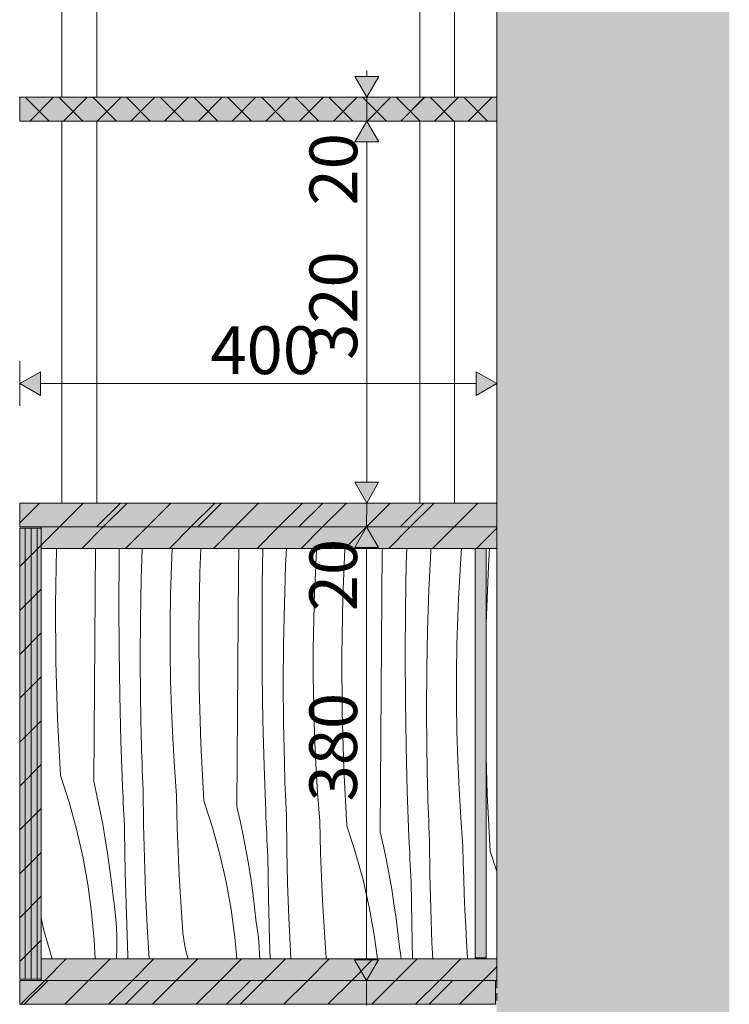
# Model space of a CAD drawing. Units: millimetres. Extents: x -23502 to -4831, y 4093 to 7360.
# Drawn here: x -18174 to -17579, y 5630 to 6455 of the extents above; entities that cross this region are included whole.
import ezdxf

# ---------------------------------------------------------------- set-up
doc = ezdxf.new("R2010")
doc.units = ezdxf.units.MM
doc.header["$MEASUREMENT"] = 0
for name, pattern in [('KAUSS punktiirjoon L', [4.233333, 2.116667, -2.116667]), ('Long Dashed', [10.583333, 6.35, -4.233333]), ('Wipeout_Contour', [1000, 0, -1000])]:
    doc.linetypes.add(name, pattern=pattern)
for name, color, linetype in [('2_ÕP TUBA_2_AR - SEINAD - siseseinad', 7, 'Continuous'), ('2_ÕP TUBA_2_SA - SISUSTUS - 3D erimööbel', 7, 'Continuous'), ('2_ÕP TUBA_2_SA - SISUSTUS - erimööbel', 7, 'Continuous')]:
    doc.layers.add(name, color=color, linetype=linetype)
for name, color, linetype, lineweight, true_color in [('2_ÕP TUBA_2_AR - SEINAD - siseseinad_Pen_No__87', 7, 'Continuous', 9, 0x8a8a8a), ('2_ÕP TUBA_2_SA - MÕÕDUD - erimööbel_Pen_No__245', 7, 'Continuous', 13, 0x474874), ('2_ÕP TUBA_2_SA - SISUSTUS - 3D erimööbel_Pen_No__87', 7, 'Continuous', 9, 0x8a8a8a), ('2_ÕP TUBA_2_SA - SISUSTUS - erimööbel_Pen_No__195', 7, 'Continuous', 0, 0xaf8545), ('2_ÕP TUBA_2_SA - SISUSTUS - erimööbel_Pen_No__87', 7, 'Continuous', 9, 0x8a8a8a)]:
    doc.layers.add(name, color=color, linetype=linetype, lineweight=lineweight, true_color=true_color)
for name, color, linetype, lineweight in [('2_ÕP TUBA_2_SA - SISUSTUS - 3D erimööbel_Pen_No__2', 8, 'Continuous', 13), ('2_ÕP TUBA_2_SA - SISUSTUS - erimööbel_Pen_No__18', 9, 'Continuous', 13), ('2_ÕP TUBA_2_SA - SISUSTUS - erimööbel_Pen_No__2', 8, 'Continuous', 13), ('2_ÕP TUBA_2_SA - SISUSTUS - erimööbel_Pen_No__22', 8, 'Continuous', 35)]:
    doc.layers.add(name, color=color, linetype=linetype, lineweight=lineweight)
doc.styles.add('GENERATED_STYLE_1', font='txt')
pattern_1 = [(45, (-58844.61, -1e-08), (-42.42641, 42.42641), [])]
pattern_2 = [(45, (-58844.61, -1e-08), (-18.384776, 18.384776), [])]

# ---------------------------------------------------------------- blocks, each defined once
blk = doc.blocks.new('*X456', base_point=(-23371.02, -696.66))
at = {"layer": '2_ÕP TUBA_2_SA - SISUSTUS - erimööbel_Pen_No__18', "color": 9, "linetype": 'Continuous', "lineweight": 13}
for p, q in [((-18144.18, 5965.11), (-18143.37, 6012)), ((-18111.01, 5974.22), (-18110.71, 6012)), ((-18090.84, 6003.33), (-18090.7, 6012)), ((-18072.38, 5986.11), (-18071.5, 6012)), ((-18047, 5997.63), (-18046.4, 6012)), ((-18023.28, 5991.75), (-18022.45, 6012)), ((-17990.63, 5992.4), (-17990.47, 6012)), ((-17970.77, 5982.16), (-17970.28, 6012)), ((-17951.2, 5997.96), (-17950.53, 6012)), ((-17925.58, 6005.44), (-17925.19, 6012)), ((-17903.22, 5970.58), (-17901.52, 6012)), ((-17870.56, 5971.23), (-17870.23, 6010.57)), ((-17870.23, 6010.57), (-17870.22, 6012)), ((-17850.07, 5999.14), (-17849.72, 6012)), ((-17831.13, 5976.79), (-17829.56, 6009.8)), ((-17829.56, 6009.8), (-17829.43, 6012)), ((-17804.64, 5998.75), (-17803.72, 6012)), ((-18091.07, 5965.18), (-18090.84, 6003.33)), ((-17952.31, 5964.93), (-17951.2, 5997.96)), ((-17926.32, 5990.95), (-17925.58, 6005.44)), ((-17850.7, 5960.99), (-17850.07, 5999.14)), ((-17805.51, 5984.27), (-17804.64, 5998.75)), ((-18047.73, 5973.49), (-18047, 5997.63)), ((-18024.12, 5943.94), (-18023.28, 5991.75)), ((-17990.94, 5953.05), (-17990.63, 5992.4)), ((-17926.94, 5976.46), (-17926.32, 5990.95)), ((-18073.04, 5953.07), (-18072.38, 5986.11)), ((-17971, 5944), (-17970.77, 5982.16)), ((-17806.26, 5969.78), (-17805.51, 5984.27)), ((-18111.3, 5934.88), (-18111.01, 5974.22)), ((-18048.1, 5949.34), (-18047.73, 5973.49)), ((-17927.67, 5952.32), (-17926.94, 5976.46)), ((-17832.24, 5943.76), (-17831.13, 5976.79)), ((-18143.89, 5917.3), (-18144.18, 5965.11)), ((-18090.9, 5927.02), (-18091.07, 5965.18)), ((-17952.98, 5931.89), (-17952.31, 5964.93)), ((-17904.05, 5922.77), (-17903.22, 5970.58)), ((-17870.87, 5931.88), (-17870.56, 5971.23)), ((-17806.87, 5955.28), (-17806.26, 5969.78)), ((-17850.94, 5922.83), (-17850.7, 5960.99)), ((-18073.26, 5920.02), (-18073.04, 5953.07)), ((-18048.1, 5925.2), (-18048.1, 5949.34)), ((-17991.24, 5913.71), (-17990.94, 5953.05)), ((-17928.03, 5928.17), (-17927.67, 5952.32)), ((-17807.6, 5931.15), (-17806.87, 5955.28)), ((-18023.82, 5896.13), (-18024.12, 5943.94)), ((-17970.83, 5905.85), (-17971, 5944)), ((-17832.91, 5910.72), (-17832.24, 5943.76)), ((-18111.59, 5895.54), (-18111.3, 5934.88)), ((-17953.19, 5898.85), (-17952.98, 5931.89)), ((-17871.17, 5892.54), (-17870.87, 5931.88)), ((-18090.33, 5888.87), (-18090.9, 5927.02)), ((-18047.74, 5901.05), (-18048.1, 5925.2)), ((-17928.04, 5904.02), (-17928.03, 5928.17)), ((-17807.96, 5907), (-17807.6, 5931.15)), ((-18142.47, 5869.5), (-18143.89, 5917.3)), ((-18073.03, 5886.98), (-18073.26, 5920.02)), ((-17903.75, 5874.95), (-17904.05, 5922.77)), ((-17850.77, 5884.68), (-17850.94, 5922.83)), ((-17991.52, 5874.37), (-17991.24, 5913.71)), ((-17833.12, 5877.68), (-17832.91, 5910.72)), ((-17807.97, 5882.85), (-17807.96, 5907)), ((-18047.02, 5876.91), (-18047.74, 5901.05)), ((-17970.26, 5867.7), (-17970.83, 5905.85)), ((-17952.96, 5865.8), (-17953.19, 5898.85)), ((-17927.68, 5879.88), (-17928.04, 5904.02)), ((-18111.86, 5856.19), (-18111.59, 5895.54)), ((-18022.4, 5848.33), (-18023.82, 5896.13)), ((-17871.45, 5853.19), (-17871.17, 5892.54)), ((-18089.35, 5850.72), (-18090.33, 5888.87)), ((-18072.34, 5853.94), (-18073.03, 5886.98)), ((-17850.19, 5846.52), (-17850.77, 5884.68)), ((-17807.61, 5858.71), (-17807.97, 5882.85)), ((-18045.94, 5852.79), (-18047.02, 5876.91)), ((-17991.79, 5835.02), (-17991.52, 5874.37)), ((-17926.95, 5855.74), (-17927.68, 5879.88)), ((-17902.33, 5827.16), (-17903.75, 5874.95)), ((-17832.89, 5844.63), (-17833.12, 5877.68)), ((-18139.92, 5821.75), (-18142.47, 5869.5)), ((-17969.28, 5829.55), (-17970.26, 5867.7)), ((-17952.27, 5832.76), (-17952.96, 5865.8)), ((-17806.89, 5834.57), (-17807.61, 5858.71)), ((-18112.11, 5816.85), (-18111.86, 5856.19)), ((-18087.97, 5812.59), (-18089.35, 5850.72)), ((-18072.18, 5848.39), (-18072.34, 5853.94)), ((-18044.49, 5828.68), (-18045.94, 5852.79)), ((-17925.87, 5831.62), (-17926.95, 5855.74)), ((-17871.72, 5813.85), (-17871.45, 5853.19)), ((-18072.01, 5842.84), (-18072.18, 5848.39)), ((-18071.83, 5837.29), (-18072.01, 5842.84)), ((-18019.85, 5800.58), (-18022.4, 5848.33)), ((-17849.21, 5808.38), (-17850.19, 5846.52)), ((-17832.21, 5811.59), (-17832.89, 5844.63)), ((-18071.63, 5831.74), (-18071.83, 5837.29)), ((-17992.05, 5795.68), (-17991.79, 5835.02)), ((-17952.11, 5827.21), (-17952.27, 5832.76)), ((-17805.8, 5810.45), (-17806.89, 5834.57)), ((-18071.42, 5826.19), (-18071.63, 5831.74)), ((-18071.2, 5820.64), (-18071.42, 5826.19)), ((-18042.68, 5804.6), (-18044.49, 5828.68)), ((-17967.9, 5791.42), (-17969.28, 5829.55)), ((-17951.94, 5821.67), (-17952.11, 5827.21)), ((-17924.42, 5807.51), (-17925.87, 5831.62)), ((-17899.78, 5779.41), (-17902.33, 5827.16)), ((-18139.92, 5821.75), (-18132.69, 5799.37)), ((-18112.11, 5816.85), (-18109.4, 5804.88)), ((-18070.96, 5815.09), (-18071.2, 5820.64)), ((-17951.76, 5816.12), (-17951.94, 5821.67)), ((-18087.77, 5807.92), (-18087.97, 5812.59)), ((-18070.71, 5809.55), (-18070.96, 5815.09)), ((-18070.37, 5780.97), (-18070.71, 5809.55)), ((-17951.56, 5810.57), (-17951.76, 5816.12)), ((-17951.35, 5805.02), (-17951.56, 5810.57)), ((-17871.98, 5774.5), (-17871.72, 5813.85)), ((-17847.83, 5770.25), (-17849.21, 5808.38)), ((-17832.05, 5806.04), (-17832.21, 5811.59)), ((-17804.35, 5786.34), (-17805.8, 5810.45)), ((-18109.4, 5804.88), (-18106.89, 5792.87)), ((-18087.57, 5803.24), (-18087.77, 5807.92)), ((-18087.36, 5798.57), (-18087.57, 5803.24)), ((-18042.41, 5791.29), (-18042.68, 5804.6)), ((-18019.85, 5800.58), (-18012.63, 5778.2)), ((-17951.13, 5799.47), (-17951.35, 5805.02)), ((-17922.61, 5783.43), (-17924.42, 5807.51)), ((-17831.87, 5800.49), (-17832.05, 5806.04)), ((-17831.69, 5794.94), (-17831.87, 5800.49)), ((-18132.69, 5799.37), (-18126.47, 5776.69)), ((-18106.89, 5792.87), (-18104.57, 5780.82)), ((-18087.15, 5793.89), (-18087.36, 5798.57)), ((-18086.92, 5789.22), (-18087.15, 5793.89)), ((-17992.05, 5795.68), (-17989.33, 5783.71)), ((-17950.89, 5793.92), (-17951.13, 5799.47)), ((-17950.64, 5788.38), (-17950.89, 5793.92)), ((-17831.49, 5789.4), (-17831.69, 5794.94)), ((-18086.7, 5784.55), (-18086.92, 5789.22)), ((-18086.46, 5779.87), (-18086.7, 5784.55)), ((-18042.05, 5777.97), (-18042.41, 5791.29)), ((-17989.33, 5783.71), (-17986.82, 5771.7)), ((-17967.71, 5786.74), (-17967.9, 5791.42)), ((-17967.5, 5782.07), (-17967.71, 5786.74)), ((-17950.3, 5759.8), (-17950.64, 5788.38)), ((-17922.34, 5770.12), (-17922.61, 5783.43)), ((-17831.28, 5783.85), (-17831.49, 5789.4)), ((-17831.06, 5778.3), (-17831.28, 5783.85)), ((-17802.54, 5762.26), (-17804.35, 5786.34)), ((-18126.47, 5776.69), (-18121.25, 5753.75)), ((-18104.57, 5780.82), (-18102.45, 5768.74)), ((-18086.22, 5775.2), (-18086.46, 5779.87)), ((-18085.64, 5740.29), (-18086.22, 5775.2)), ((-18069.69, 5752.4), (-18070.37, 5780.97)), ((-18041.59, 5764.66), (-18042.05, 5777.97)), ((-18012.63, 5778.2), (-18006.4, 5755.52)), ((-17967.29, 5777.4), (-17967.5, 5782.07)), ((-17967.08, 5772.72), (-17967.29, 5777.4)), ((-17899.78, 5779.41), (-17892.56, 5757.02)), ((-17830.83, 5772.75), (-17831.06, 5778.3)), ((-18102.45, 5768.74), (-18100.52, 5756.62)), ((-17986.82, 5771.7), (-17984.5, 5759.65)), ((-17966.86, 5768.05), (-17967.08, 5772.72)), ((-17966.63, 5763.38), (-17966.86, 5768.05)), ((-17921.98, 5756.8), (-17922.34, 5770.12)), ((-17871.98, 5774.5), (-17869.27, 5762.54)), ((-17847.64, 5765.57), (-17847.83, 5770.25)), ((-17830.58, 5767.2), (-17830.83, 5772.75)), ((-17830.24, 5738.63), (-17830.58, 5767.2)), ((-18041.05, 5751.35), (-18041.59, 5764.66)), ((-17984.5, 5759.65), (-17982.38, 5747.57)), ((-17966.4, 5758.7), (-17966.63, 5763.38)), ((-17966.16, 5754.03), (-17966.4, 5758.7)), ((-17949.62, 5731.23), (-17950.3, 5759.8)), ((-17869.27, 5762.54), (-17866.75, 5750.53)), ((-17847.43, 5760.9), (-17847.64, 5765.57)), ((-17847.23, 5756.23), (-17847.43, 5760.9)), ((-17802.27, 5748.94), (-17802.54, 5762.26)), ((-18121.25, 5753.75), (-18117.06, 5730.61)), ((-18100.52, 5756.62), (-18098.8, 5744.47)), ((-18068.67, 5723.84), (-18069.69, 5752.4)), ((-18040.4, 5738.05), (-18041.05, 5751.35)), ((-18006.4, 5755.52), (-18001.18, 5732.58)), ((-17965.57, 5719.12), (-17966.16, 5754.03)), ((-17921.53, 5743.49), (-17921.98, 5756.8)), ((-17892.56, 5757.02), (-17886.33, 5734.34)), ((-17866.75, 5750.53), (-17864.43, 5738.48)), ((-17847.01, 5751.55), (-17847.23, 5756.23)), ((-17846.79, 5746.88), (-17847.01, 5751.55)), ((-18098.8, 5744.47), (-18097.27, 5732.3)), ((-17982.38, 5747.57), (-17980.46, 5735.45)), ((-17920.98, 5730.18), (-17921.53, 5743.49)), ((-17846.56, 5742.2), (-17846.79, 5746.88)), ((-17846.33, 5737.53), (-17846.56, 5742.2)), ((-17801.91, 5735.63), (-17802.27, 5748.94)), ((-18084.77, 5705.39), (-18085.64, 5740.29)), ((-18039.66, 5724.75), (-18040.4, 5738.05)), ((-17980.46, 5735.45), (-17978.73, 5723.3)), ((-17886.33, 5734.34), (-17881.12, 5711.41)), ((-17864.43, 5738.48), (-17862.31, 5726.39)), ((-17846.09, 5732.86), (-17846.33, 5737.53)), ((-17829.55, 5710.06), (-17830.24, 5738.63)), ((-17801.46, 5722.32), (-17801.91, 5735.63)), ((-18117.06, 5730.61), (-18113.89, 5707.3)), ((-18097.27, 5732.3), (-18095.94, 5720.1)), ((-18001.18, 5732.58), (-17996.99, 5709.44)), ((-17948.6, 5702.66), (-17949.62, 5731.23)), ((-17920.33, 5716.88), (-17920.98, 5730.18)), ((-17862.31, 5726.39), (-17860.39, 5714.28)), ((-17845.51, 5697.95), (-17846.09, 5732.86)), ((-18095.12, 5714.78), (-18095.94, 5720.1)), ((-18067.32, 5695.29), (-18068.67, 5723.84)), ((-18038.83, 5711.45), (-18039.66, 5724.75)), ((-17978.73, 5723.3), (-17977.2, 5711.12)), ((-17964.7, 5684.22), (-17965.57, 5719.12)), ((-17800.91, 5709.01), (-17801.46, 5722.32)), ((-18094.42, 5709.45), (-18095.12, 5714.78)), ((-18093.84, 5704.1), (-18094.42, 5709.45)), ((-18037.91, 5698.17), (-18038.83, 5711.45)), ((-17996.99, 5709.44), (-17993.82, 5686.13)), ((-17977.2, 5711.12), (-17975.87, 5698.93)), ((-17919.6, 5703.58), (-17920.33, 5716.88)), ((-17881.12, 5711.41), (-17876.92, 5688.27)), ((-17860.39, 5714.28), (-17858.66, 5702.13)), ((-17828.54, 5681.49), (-17829.55, 5710.06)), ((-17800.27, 5695.7), (-17800.91, 5709.01)), ((-18155.71, 5699.75), (-18156.21, 5702.39)), ((-18113.89, 5707.3), (-18111.76, 5683.88)), ((-18093.39, 5698.73), (-18093.84, 5704.1)), ((-18083.61, 5670.5), (-18084.77, 5705.39)), ((-17947.25, 5674.12), (-17948.6, 5702.66)), ((-17918.77, 5690.28), (-17919.6, 5703.58)), ((-17858.66, 5702.13), (-17857.13, 5689.95)), ((-18154.85, 5695.89), (-18155.71, 5699.75)), ((-18153.85, 5692.07), (-18154.85, 5695.89)), ((-18093.07, 5693.36), (-18093.39, 5698.73)), ((-18092.88, 5687.99), (-18093.07, 5693.36)), ((-18065.69, 5668), (-18067.32, 5695.29)), ((-18037.73, 5694.22), (-18037.91, 5698.17)), ((-18037.42, 5690.28), (-18037.73, 5694.22)), ((-17975.05, 5693.61), (-17975.87, 5698.93)), ((-17974.35, 5688.27), (-17975.05, 5693.61)), ((-17844.76, 5668), (-17845.51, 5697.95)), ((-17799.53, 5682.4), (-17800.27, 5695.7)), ((-18152.72, 5688.29), (-18153.85, 5692.07)), ((-18146.98, 5668), (-18152.72, 5688.29)), ((-18092.8, 5682.61), (-18092.88, 5687.99)), ((-18036.96, 5686.36), (-18037.42, 5690.28)), ((-18036.37, 5682.46), (-18036.96, 5686.36)), ((-17993.82, 5686.13), (-17992.17, 5668)), ((-17973.78, 5682.92), (-17974.35, 5688.27)), ((-17917.84, 5676.99), (-17918.77, 5690.28)), ((-17876.92, 5688.27), (-17874.17, 5668)), ((-17857.13, 5689.95), (-17855.81, 5677.75)), ((-18111.76, 5683.88), (-18111.02, 5668)), ((-18093.06, 5668), (-18092.86, 5677.23)), ((-18092.86, 5677.23), (-18092.8, 5682.61)), ((-18035.64, 5678.58), (-18036.37, 5682.46)), ((-18034.78, 5674.72), (-18035.64, 5678.58)), ((-17973.33, 5677.56), (-17973.78, 5682.92)), ((-17973, 5672.19), (-17973.33, 5677.56)), ((-17964.16, 5668), (-17964.7, 5684.22)), ((-17917.66, 5673.05), (-17917.84, 5676.99)), ((-17854.98, 5672.44), (-17855.81, 5677.75)), ((-17827.9, 5668), (-17828.54, 5681.49)), ((-17798.7, 5669.11), (-17799.53, 5682.4)), ((-18083.51, 5668), (-18083.61, 5670.5)), ((-18033.78, 5670.9), (-18034.78, 5674.72)), ((-18032.91, 5668), (-18033.78, 5670.9)), ((-17972.85, 5668), (-17973, 5672.19)), ((-17946.88, 5668), (-17947.25, 5674.12)), ((-17917.35, 5669.11), (-17917.66, 5673.05)), ((-17917.22, 5668), (-17917.35, 5669.11)), ((-17854.4, 5668), (-17854.98, 5672.44)), ((-17798.62, 5668), (-17798.7, 5669.11))]:
    blk.add_line(p, q, dxfattribs=at)
blk = doc.blocks.new('*X457', base_point=(-23371.02, -696.66))
at = {"layer": '2_ÕP TUBA_2_SA - SISUSTUS - erimööbel_Pen_No__18', "color": 9, "linetype": 'Continuous', "lineweight": 13}
for p, q in [((-17781.19, 5997.19), (-17780.23, 6012)), ((-17783.15, 5949.41), (-17781.19, 5997.19)), ((-17783.21, 5946.03), (-17783.15, 5949.41)), ((-17782.26, 5805.99), (-17783.21, 5837.71)), ((-17779.71, 5758.24), (-17782.26, 5805.99)), ((-17779.71, 5758.24), (-17774.25, 5741.29))]:
    blk.add_line(p, q, dxfattribs=at)

msp = doc.modelspace()

# ---------------------------------------------------------------- hatches: boundary and pattern name
at = {"layer": '2_ÕP TUBA_2_AR - SEINAD - siseseinad', "linetype": 'Continuous', "lineweight": 0, "true_color": 0x000000}
msp.add_hatch(color=18, dxfattribs=at).paths.add_polyline_path([(-17769.25, 4150), (-17579.25, 4150), (-17579.23, 7348), (-17769.25, 7348)])
at = {"layer": '2_ÕP TUBA_2_SA - MÕÕDUD - erimööbel_Pen_No__245', "linetype": 'Continuous', "lineweight": 13, "true_color": 0x474874}
for points in [[(-17883.15, 6390.04), (-17873.15, 6407.36), (-17893.15, 6407.37)], [(-17883.16, 6370.04), (-17893.17, 6352.73), (-17873.17, 6352.72)], [(-18174.21, 6150.08), (-18156.89, 6140.08), (-18156.89, 6160.08)], [(-17774.21, 6150.08), (-17791.53, 6160.08), (-17791.53, 6140.08)], [(-17883.28, 6050.04), (-17873.28, 6067.36), (-17893.28, 6067.37)]]:
    msp.add_hatch(color=167, dxfattribs=at).paths.add_polyline_path(points)
at = {"layer": '2_ÕP TUBA_2_SA - SISUSTUS - erimööbel_Pen_No__2', "linetype": 'Continuous', "lineweight": 0, "true_color": 0xffffff}
for points in [[(-17774.25, 5650), (-18174.21, 5650), (-18174.21, 5630), (-17774.25, 5630)], [(-18174.21, 5630), (-17775.25, 5630), (-17775.25, 5650), (-18174.21, 5650)]]:
    msp.add_hatch(color=7, dxfattribs=at).paths.add_polyline_path(points)
at = {"layer": '2_ÕP TUBA_2_SA - SISUSTUS - erimööbel_Pen_No__2', "linetype": 'Continuous', "lineweight": 13}
h = msp.add_hatch(dxfattribs=at)
h.set_pattern_fill('__EHITUSPLOKK___kergplok_5A', color=8, style=0, pattern_type=2)
h.set_pattern_definition(pattern_1)
h.paths.add_polyline_path([(-17774.25, 5650), (-18174.21, 5650), (-18174.21, 5630), (-17774.25, 5630)])
h = msp.add_hatch(dxfattribs=at)
h.set_pattern_fill('__EHITUSPLOKK___poorbeto_5C', color=8, style=0, pattern_type=2)
h.set_pattern_definition(pattern_2)
h.paths.add_polyline_path([(-18174.21, 5630), (-17775.25, 5630), (-17775.25, 5650), (-18174.21, 5650)])

# ---------------------------------------------------------------- linework, layer by layer
at = {"layer": '2_ÕP TUBA_2_AR - SEINAD - siseseinad_Pen_No__87', "color": 252, "linetype": 'Continuous', "lineweight": 9, "true_color": 0x8a8a8a}
for p, q in [((-17774.25, 7348), (-17774.25, 6390)), ((-17774.25, 6370), (-17774.25, 6050))]:
    msp.add_line(p, q, dxfattribs=at)
at = {"layer": '2_ÕP TUBA_2_SA - MÕÕDUD - erimööbel_Pen_No__245', "color": 167, "linetype": 'Continuous', "lineweight": 13, "true_color": 0x474874}
for p, q in [((-17883.15, 6407.36), (-17883.14, 6412.37)), ((-17893.15, 6407.37), (-17873.15, 6407.36)), ((-17883.15, 6390.04), (-17893.15, 6407.37)), ((-17883.15, 6390.04), (-17873.15, 6407.36)), ((-17864.4, 6390.03), (-17901.9, 6390.05)), ((-17883.16, 6370.04), (-17883.15, 6390.04)), ((-17864.41, 6370.03), (-17901.91, 6370.05)), ((-17883.16, 6370.04), (-17893.17, 6352.73)), ((-17883.16, 6370.04), (-17873.17, 6352.72)), ((-17873.17, 6352.72), (-17893.17, 6352.73)), ((-17883.28, 6067.36), (-17883.17, 6352.72)), ((-18174.21, 6131.33), (-18174.21, 6168.83)), ((-17774.21, 6131.33), (-17774.21, 6168.83)), ((-18174.21, 6150.08), (-18156.89, 6160.08)), ((-18156.89, 6160.08), (-18156.89, 6140.08)), ((-17791.53, 6140.08), (-17791.53, 6160.08)), ((-17774.21, 6150.08), (-17791.53, 6160.08)), ((-18174.21, 6150.08), (-18156.89, 6140.08)), ((-17774.21, 6150.08), (-17791.53, 6140.08)), ((-17893.28, 6067.37), (-17873.28, 6067.36)), ((-17883.28, 6050.04), (-17893.28, 6067.37)), ((-17883.28, 6050.04), (-17873.28, 6067.36)), ((-17864.53, 6050.03), (-17902.03, 6050.05)), ((-17883.29, 6030.04), (-17883.28, 6050.04)), ((-17864.54, 6030.03), (-17902.04, 6030.05)), ((-17864.69, 5650.03), (-17902.19, 5650.05)), ((-17883.44, 5629.04), (-17883.44, 5650.04))]:
    msp.add_line(p, q, dxfattribs=at)
at = {"layer": '2_ÕP TUBA_2_SA - SISUSTUS - 3D erimööbel_Pen_No__87', "color": 252, "linetype": 'Continuous', "lineweight": 9, "true_color": 0x8a8a8a}
for p, q in [((-18174.21, 6390), (-18174.21, 6370)), ((-17774.25, 6390), (-17774.25, 6370))]:
    msp.add_line(p, q, dxfattribs=at)
at = {"layer": '2_ÕP TUBA_2_SA - SISUSTUS - erimööbel_Pen_No__87', "color": 252, "linetype": 'Long Dashed', "lineweight": 9, "true_color": 0x8a8a8a}
for p, q in [((-18174.21, 6050), (-18174.21, 6030)), ((-17774.25, 6050), (-17774.25, 6030)), ((-18156.21, 6030), (-18174.21, 6030)), ((-17774.25, 6030), (-18156.21, 6030)), ((-18174.21, 5650), (-18174.21, 5630)), ((-18156.21, 5650), (-18174.21, 5650)), ((-17774.25, 5650), (-18156.21, 5650)), ((-17774.25, 5650), (-17774.25, 5630))]:
    msp.add_line(p, q, dxfattribs=at)
at = {"layer": '2_ÕP TUBA_2_SA - SISUSTUS - erimööbel_Pen_No__87', "color": 252, "linetype": 'Continuous', "lineweight": 9, "true_color": 0x8a8a8a}
for p, q in [((-18174.21, 6029), (-18174.21, 5651)), ((-18156.21, 6029), (-18174.21, 6029)), ((-18156.21, 6030), (-18156.21, 6029)), ((-17774.21, 6030), (-17774.25, 6030)), ((-18156.21, 5651), (-18174.21, 5651)), ((-18156.21, 5651), (-18156.21, 5650)), ((-17774.21, 5650), (-17774.25, 5650)), ((-17774.21, 5630), (-17774.25, 5630))]:
    msp.add_line(p, q, dxfattribs=at)
at = {"layer": '2_ÕP TUBA_2_SA - SISUSTUS - erimööbel_Pen_No__87', "color": 252, "linetype": 'Continuous', "lineweight": 9, "true_color": 0x8a8a8a, "flags": 128}
msp.add_lwpolyline([(-18174.21, 5630), (-17775.25, 5630), (-17775.25, 5650), (-18174.21, 5650)], close=True, dxfattribs=at)

# ---------------------------------------------------------------- texts
at = {"layer": '2_ÕP TUBA_2_SA - MÕÕDUD - erimööbel_Pen_No__245', "color": 167, "linetype": 'Continuous', "lineweight": 13, "true_color": 0x474874, "char_height": 40, "attachment_point": 7, "rotation": 89.97805, "style": 'GENERATED_STYLE_1'}
for s, insert, width in [('\\A1;{\\pql;\\fSwis721 Cn BT|b0|i0|c0|p0;\\W1.000000;20}', (-17891.19, 6299.39), 53.1252), ('\\A1;{\\pql;\\fSwis721 Cn BT|b0|i0|c0|p0;\\W1.000000;320}', (-17891.24, 6170.04), 79.6876)]:
    msp.add_mtext(s, dxfattribs=dict(at, insert=insert, width=width))
at = {"layer": '2_ÕP TUBA_2_SA - MÕÕDUD - erimööbel_Pen_No__245', "color": 167, "linetype": 'Continuous', "lineweight": 13, "true_color": 0x474874, "insert": (-18014.21, 6158.08), "char_height": 40, "width": 79.6876, "attachment_point": 7, "style": 'GENERATED_STYLE_1'}
msp.add_mtext('\\A1;{\\pql;\\fSwis721 Cn BT|b0|i0|c0|p0;\\W1.000000;400}', dxfattribs=at)

# ---------------------------------------------------------------- wipeouts: each hides what was drawn before it
at = {"color": 254, "linetype": 'Wipeout_Contour', "lineweight": 0, "ltscale": 77597.582515}
msp.add_wipeout([(-18135.25, 7348), (-18138.85, 7348), (-18138.85, 6390), (-18135.25, 6390)], dxfattribs=at).dxf.layer = '2_ÕP TUBA_2_SA - SISUSTUS - 3D erimööbel'
at = {"color": 254, "linetype": 'Wipeout_Contour', "lineweight": 0, "ltscale": 76476.765006}
msp.add_wipeout([(-17835.25, 7348), (-17838.85, 7348), (-17838.85, 6390), (-17835.25, 6390)], dxfattribs=at).dxf.layer = '2_ÕP TUBA_2_SA - SISUSTUS - 3D erimööbel'
at = {"color": 254, "linetype": 'Wipeout_Contour', "lineweight": 0, "ltscale": 76685.291398}
msp.add_wipeout([(-18138.85, 6370), (-18138.85, 6050), (-18135.25, 6050), (-18135.25, 6370)], dxfattribs=at).dxf.layer = '2_ÕP TUBA_2_SA - SISUSTUS - 3D erimööbel'
at = {"color": 254, "linetype": 'Wipeout_Contour', "lineweight": 0, "ltscale": 75551.022189}
msp.add_wipeout([(-17838.85, 6370), (-17838.85, 6050), (-17835.25, 6050), (-17835.25, 6370)], dxfattribs=at).dxf.layer = '2_ÕP TUBA_2_SA - SISUSTUS - 3D erimööbel'
at = {"color": 254, "linetype": 'Wipeout_Contour', "lineweight": 0, "ltscale": 75599.760713}
msp.add_wipeout([(-18156.21, 6012), (-18156.21, 5668), (-17792.21, 5668), (-17792.21, 6012)], dxfattribs=at).dxf.layer = '2_ÕP TUBA_2_SA - SISUSTUS - erimööbel'
at = {"color": 254, "linetype": 'Wipeout_Contour', "lineweight": 0, "ltscale": 74856.177383}
msp.add_wipeout([(-17783.21, 6012), (-17783.21, 5668), (-17774.25, 5668), (-17774.25, 6012)], dxfattribs=at).dxf.layer = '2_ÕP TUBA_2_SA - SISUSTUS - erimööbel'

# ---------------------------------------------------------------- next in the draw order: hatches: boundary and pattern name
at = {"layer": '2_ÕP TUBA_2_AR - SEINAD - siseseinad', "linetype": 'Continuous', "lineweight": 0, "true_color": 0x000000}
msp.add_hatch(color=18, dxfattribs=at).paths.add_polyline_path([(-17774.25, 7348), (-17774.25, 4150), (-17769.25, 4150), (-17769.25, 7348)])
at = {"layer": '2_ÕP TUBA_2_SA - MÕÕDUD - erimööbel_Pen_No__245', "linetype": 'Continuous', "lineweight": 13, "true_color": 0x474874}
for points in [[(-17883.29, 6030.04), (-17893.3, 6012.73), (-17873.3, 6012.72)], [(-17883.44, 5650.04), (-17873.43, 5667.36), (-17893.43, 5667.37)]]:
    msp.add_hatch(color=167, dxfattribs=at).paths.add_polyline_path(points)
at = {"layer": '2_ÕP TUBA_2_SA - SISUSTUS - erimööbel_Pen_No__18', "linetype": 'Continuous', "lineweight": 13}
for points in [[(-18174.21, 5651), (-18156.21, 5651), (-18156.21, 6029), (-18174.21, 6029)], [(-18156.21, 6012), (-17774.21, 6012), (-17774.21, 6030), (-18156.21, 6030)], [(-18156.21, 5650), (-17774.21, 5650), (-17774.21, 5668), (-18156.21, 5668)]]:
    msp.add_hatch(color=9, dxfattribs=at).paths.add_polyline_path(points)
at = {"layer": '2_ÕP TUBA_2_SA - SISUSTUS - erimööbel_Pen_No__195', "linetype": 'Continuous', "lineweight": 0, "true_color": 0xaf8545}
h = msp.add_hatch(dxfattribs=at)
h.set_pattern_fill('__PUIT___Vineer_90_0002', color=45, style=0, pattern_type=2)
h.set_pattern_definition([(90, (-58844.6095, -1e-08), (-5, 0), [])])
h.paths.add_polyline_path([(-18156.21, 5651), (-18156.21, 6029), (-18174.21, 6029), (-18174.21, 5651)])
at = {"layer": '2_ÕP TUBA_2_SA - SISUSTUS - erimööbel_Pen_No__2', "linetype": 'Continuous', "lineweight": 13}
h = msp.add_hatch(dxfattribs=at)
h.set_pattern_fill('__EHITUSPLOKK___poorbeto_5C', color=8, style=0, pattern_type=2)
h.set_pattern_definition(pattern_2)
h.paths.add_polyline_path([(-18174.21, 5651), (-18156.21, 5651), (-18156.21, 6029), (-18174.21, 6029)])
h = msp.add_hatch(dxfattribs=at)
h.set_pattern_fill('__EHITUSPLOKK___poorbeto_5C', color=8, style=0, pattern_type=2)
h.set_pattern_definition(pattern_2)
h.paths.add_polyline_path([(-18156.21, 6012), (-17774.21, 6012), (-17774.21, 6030), (-18156.21, 6030)])
at = {"layer": '2_ÕP TUBA_2_SA - SISUSTUS - erimööbel_Pen_No__2', "linetype": 'Continuous', "lineweight": 0, "true_color": 0xdedede}
msp.add_hatch(color=254, dxfattribs=at).paths.add_polyline_path([(-17792.21, 5669), (-17783.21, 5669), (-17783.21, 6012), (-17792.21, 6012)])
at = {"layer": '2_ÕP TUBA_2_SA - SISUSTUS - erimööbel_Pen_No__2', "linetype": 'Continuous', "lineweight": 13}
h = msp.add_hatch(dxfattribs=at)
h.set_pattern_fill('__EHITUSPLOKK___poorbeto_5C', color=8, style=0, pattern_type=2)
h.set_pattern_definition(pattern_2)
h.paths.add_polyline_path([(-18156.21, 5650), (-17774.21, 5650), (-17774.21, 5668), (-18156.21, 5668)])

# ---------------------------------------------------------------- next in the draw order: linework, layer by layer
at = {"layer": '2_ÕP TUBA_2_AR - SEINAD - siseseinad_Pen_No__87', "color": 252, "linetype": 'Continuous', "lineweight": 9, "true_color": 0x8a8a8a}
msp.add_line((-17774.25, 6030), (-17774.25, 5650), dxfattribs=at)
at = {"layer": '2_ÕP TUBA_2_SA - MÕÕDUD - erimööbel_Pen_No__245', "color": 167, "linetype": 'Continuous', "lineweight": 13, "true_color": 0x474874}
for p, q in [((-17883.29, 6030.04), (-17893.3, 6012.73)), ((-17883.29, 6030.04), (-17873.3, 6012.72)), ((-17873.3, 6012.72), (-17893.3, 6012.73)), ((-17883.43, 5667.36), (-17883.3, 6012.72)), ((-17893.43, 5667.37), (-17873.43, 5667.36)), ((-17883.44, 5650.04), (-17893.43, 5667.37)), ((-17883.44, 5650.04), (-17873.43, 5667.36))]:
    msp.add_line(p, q, dxfattribs=at)
at = {"layer": '2_ÕP TUBA_2_SA - SISUSTUS - erimööbel_Pen_No__87', "color": 252, "linetype": 'Continuous', "lineweight": 9, "true_color": 0x8a8a8a}
for p, q in [((-18156.21, 6029), (-18156.21, 6012)), ((-17774.21, 6030), (-17774.21, 6012)), ((-18156.21, 6012), (-18156.21, 5668)), ((-17792.21, 6012), (-18156.21, 6012)), ((-17792.21, 6012), (-17792.21, 5668)), ((-17783.21, 6012), (-17783.21, 5668)), ((-17774.21, 6012), (-17783.21, 6012)), ((-18156.21, 5668), (-18156.21, 5651)), ((-17792.21, 5668), (-18156.21, 5668)), ((-17774.21, 5668), (-17783.21, 5668)), ((-17774.21, 5668), (-17774.21, 5650))]:
    msp.add_line(p, q, dxfattribs=at)
at = {"layer": '2_ÕP TUBA_2_SA - SISUSTUS - erimööbel_Pen_No__87', "color": 252, "linetype": 'Continuous', "lineweight": 9, "true_color": 0x8a8a8a, "flags": 128}
for points in [[(-18174.21, 5651), (-18156.21, 5651), (-18156.21, 6029), (-18174.21, 6029)], [(-18156.21, 6012), (-17774.21, 6012), (-17774.21, 6030), (-18156.21, 6030)], [(-17792.21, 5669), (-17783.21, 5669), (-17783.21, 6012), (-17792.21, 6012)], [(-18156.21, 5650), (-17774.21, 5650), (-17774.21, 5668), (-18156.21, 5668)]]:
    msp.add_lwpolyline(points, close=True, dxfattribs=at)

# ---------------------------------------------------------------- next in the draw order: block references
at = {"layer": '2_ÕP TUBA_2_SA - SISUSTUS - 3D erimööbel', "color": 255, "linetype": 'KAUSS punktiirjoon L', "lineweight": 13}
for name in ['*X456', '*X457']:
    msp.add_blockref(name, (-23371.02, -696.66), dxfattribs=at)

# ---------------------------------------------------------------- next in the draw order: texts
at = {"layer": '2_ÕP TUBA_2_SA - MÕÕDUD - erimööbel_Pen_No__245', "color": 167, "linetype": 'Continuous', "lineweight": 13, "true_color": 0x474874, "char_height": 40, "attachment_point": 7, "rotation": 89.97805, "style": 'GENERATED_STYLE_1'}
for s, insert, width in [('\\A1;{\\pql;\\fSwis721 Cn BT|b0|i0|c0|p0;\\W1.000000;20}', (-17891.32, 5959.39), 53.1252), ('\\A1;{\\pql;\\fSwis721 Cn BT|b0|i0|c0|p0;\\W1.000000;380}', (-17891.38, 5800.04), 79.6876)]:
    msp.add_mtext(s, dxfattribs=dict(at, insert=insert, width=width))

# ---------------------------------------------------------------- next in the draw order: wipeouts: each hides what was drawn before it
at = {"color": 254, "linetype": 'Wipeout_Contour', "lineweight": 0, "ltscale": 77578.603913}
msp.add_wipeout([(-18128.7, 7348), (-18135.25, 7348), (-18135.25, 6390), (-18128.7, 6390)], dxfattribs=at).dxf.layer = '2_ÕP TUBA_2_SA - SISUSTUS - 3D erimööbel'
at = {"color": 254, "linetype": 'Wipeout_Contour', "lineweight": 0, "ltscale": 76457.826626}
msp.add_wipeout([(-17828.7, 7348), (-17835.25, 7348), (-17835.25, 6390), (-17828.7, 6390)], dxfattribs=at).dxf.layer = '2_ÕP TUBA_2_SA - SISUSTUS - 3D erimööbel'
at = {"color": 254, "linetype": 'Wipeout_Contour', "lineweight": 0, "ltscale": 76666.088244}
msp.add_wipeout([(-18135.25, 6370), (-18135.25, 6050), (-18128.7, 6050), (-18128.7, 6370)], dxfattribs=at).dxf.layer = '2_ÕP TUBA_2_SA - SISUSTUS - 3D erimööbel'
at = {"color": 254, "linetype": 'Wipeout_Contour', "lineweight": 0, "ltscale": 75531.853085}
msp.add_wipeout([(-17835.25, 6370), (-17835.25, 6050), (-17828.7, 6050), (-17828.7, 6370)], dxfattribs=at).dxf.layer = '2_ÕP TUBA_2_SA - SISUSTUS - 3D erimööbel'

# ---------------------------------------------------------------- next in the draw order: linework, layer by layer
at = {"layer": '2_ÕP TUBA_2_SA - SISUSTUS - 3D erimööbel_Pen_No__87', "color": 252, "linetype": 'Continuous', "lineweight": 9, "true_color": 0x8a8a8a}
for p, q in [((-18138.85, 6390), (-18138.85, 7348)), ((-17838.85, 6390), (-17838.85, 7348)), ((-18138.85, 6050), (-18138.85, 6370)), ((-17838.85, 6050), (-17838.85, 6370))]:
    msp.add_line(p, q, dxfattribs=at)

# ---------------------------------------------------------------- next in the draw order: wipeouts: each hides what was drawn before it
at = {"color": 254, "linetype": 'Wipeout_Contour', "lineweight": 0, "ltscale": 77551.842101}
msp.add_wipeout([(-18128.7, 7348), (-18128.7, 6390), (-18120.94, 6390), (-18120.94, 7348)], dxfattribs=at).dxf.layer = '2_ÕP TUBA_2_SA - SISUSTUS - 3D erimööbel'
at = {"color": 254, "linetype": 'Wipeout_Contour', "lineweight": 0, "ltscale": 76431.121706}
msp.add_wipeout([(-17820.94, 7348), (-17828.7, 7348), (-17828.7, 6390), (-17820.94, 6390)], dxfattribs=at).dxf.layer = '2_ÕP TUBA_2_SA - SISUSTUS - 3D erimööbel'
at = {"color": 254, "linetype": 'Wipeout_Contour', "lineweight": 0, "ltscale": 76639.009637}
msp.add_wipeout([(-18128.7, 6370), (-18128.7, 6050), (-18120.94, 6050), (-18120.94, 6370)], dxfattribs=at).dxf.layer = '2_ÕP TUBA_2_SA - SISUSTUS - 3D erimööbel'
at = {"color": 254, "linetype": 'Wipeout_Contour', "lineweight": 0, "ltscale": 75504.822587}
msp.add_wipeout([(-17828.7, 6370), (-17828.7, 6050), (-17820.94, 6050), (-17820.94, 6370)], dxfattribs=at).dxf.layer = '2_ÕP TUBA_2_SA - SISUSTUS - 3D erimööbel'

# ---------------------------------------------------------------- next in the draw order: wipeouts: each hides what was drawn before it
at = {"color": 254, "linetype": 'Wipeout_Contour', "lineweight": 0, "ltscale": 77524.468422}
msp.add_wipeout([(-18120.94, 7348), (-18120.94, 6390), (-18114.06, 6390), (-18114.06, 7348)], dxfattribs=at).dxf.layer = '2_ÕP TUBA_2_SA - SISUSTUS - 3D erimööbel'
at = {"color": 254, "linetype": 'Wipeout_Contour', "lineweight": 0, "ltscale": 76403.806367}
msp.add_wipeout([(-17814.06, 7348), (-17820.94, 7348), (-17820.94, 6390), (-17814.06, 6390)], dxfattribs=at).dxf.layer = '2_ÕP TUBA_2_SA - SISUSTUS - 3D erimööbel'
at = {"color": 254, "linetype": 'Wipeout_Contour', "lineweight": 0, "ltscale": 76611.311774}
msp.add_wipeout([(-18120.94, 6050), (-18114.06, 6050), (-18114.06, 6370), (-18120.94, 6370)], dxfattribs=at).dxf.layer = '2_ÕP TUBA_2_SA - SISUSTUS - 3D erimööbel'
at = {"color": 254, "linetype": 'Wipeout_Contour', "lineweight": 0, "ltscale": 75477.17411}
msp.add_wipeout([(-17820.94, 6050), (-17814.06, 6050), (-17814.06, 6370), (-17820.94, 6370)], dxfattribs=at).dxf.layer = '2_ÕP TUBA_2_SA - SISUSTUS - 3D erimööbel'

# ---------------------------------------------------------------- next in the draw order: wipeouts: each hides what was drawn before it
at = {"color": 254, "linetype": 'Wipeout_Contour', "lineweight": 0, "ltscale": 77503.817366}
msp.add_wipeout([(-18114.06, 7348), (-18114.06, 6390), (-18109.89, 6390), (-18109.89, 7348)], dxfattribs=at).dxf.layer = '2_ÕP TUBA_2_SA - SISUSTUS - 3D erimööbel'
at = {"color": 254, "linetype": 'Wipeout_Contour', "lineweight": 0, "ltscale": 76383.199295}
msp.add_wipeout([(-17809.89, 7348), (-17814.06, 7348), (-17814.06, 6390), (-17809.89, 6390)], dxfattribs=at).dxf.layer = '2_ÕP TUBA_2_SA - SISUSTUS - 3D erimööbel'
at = {"color": 254, "linetype": 'Wipeout_Contour', "lineweight": 0, "ltscale": 76590.41592}
msp.add_wipeout([(-18114.06, 6050), (-18109.89, 6050), (-18109.89, 6370), (-18114.06, 6370)], dxfattribs=at).dxf.layer = '2_ÕP TUBA_2_SA - SISUSTUS - 3D erimööbel'
at = {"color": 254, "linetype": 'Wipeout_Contour', "lineweight": 0, "ltscale": 75456.315531}
msp.add_wipeout([(-17814.06, 6050), (-17809.89, 6050), (-17809.89, 6370), (-17814.06, 6370)], dxfattribs=at).dxf.layer = '2_ÕP TUBA_2_SA - SISUSTUS - 3D erimööbel'

# ---------------------------------------------------------------- next in the draw order: wipeouts: each hides what was drawn before it
at = {"color": 254, "linetype": 'Wipeout_Contour', "lineweight": 0, "ltscale": 77495.421396}
msp.add_wipeout([(-18109.89, 7348), (-18109.89, 6390), (-18109.57, 6390), (-18109.57, 7348)], dxfattribs=at).dxf.layer = '2_ÕP TUBA_2_SA - SISUSTUS - 3D erimööbel'
at = {"color": 254, "linetype": 'Wipeout_Contour', "lineweight": 0, "ltscale": 76374.821036}
msp.add_wipeout([(-17809.57, 7348), (-17809.89, 7348), (-17809.89, 6390), (-17809.57, 6390)], dxfattribs=at).dxf.layer = '2_ÕP TUBA_2_SA - SISUSTUS - 3D erimööbel'
at = {"color": 254, "linetype": 'Wipeout_Contour', "lineweight": 0, "ltscale": 76581.92036}
msp.add_wipeout([(-18109.89, 6050), (-18109.57, 6050), (-18109.57, 6370), (-18109.89, 6370)], dxfattribs=at).dxf.layer = '2_ÕP TUBA_2_SA - SISUSTUS - 3D erimööbel'
at = {"color": 254, "linetype": 'Wipeout_Contour', "lineweight": 0, "ltscale": 75447.834982}
msp.add_wipeout([(-17809.89, 6050), (-17809.57, 6050), (-17809.57, 6370), (-17809.89, 6370)], dxfattribs=at).dxf.layer = '2_ÕP TUBA_2_SA - SISUSTUS - 3D erimööbel'

# ---------------------------------------------------------------- next in the draw order: hatches: boundary and pattern name
at = {"layer": '2_ÕP TUBA_2_SA - SISUSTUS - 3D erimööbel_Pen_No__2', "linetype": 'Continuous', "lineweight": 0, "true_color": 0xffffff}
msp.add_hatch(color=7, dxfattribs=at).paths.add_polyline_path([(-17774.25, 6370), (-17774.25, 6390), (-18174.21, 6390), (-18174.21, 6370)])
at = {"layer": '2_ÕP TUBA_2_SA - SISUSTUS - 3D erimööbel_Pen_No__2', "linetype": 'Continuous', "lineweight": 13}
h = msp.add_hatch(dxfattribs=at)
h.set_pattern_fill('__EHITUSPLOKK___kergplok_5A', color=8, style=0, pattern_type=2)
h.set_pattern_definition(pattern_1)
h.paths.add_polyline_path([(-17774.25, 6370), (-17774.25, 6390), (-18174.21, 6390), (-18174.21, 6370)])
at = {"layer": '2_ÕP TUBA_2_SA - SISUSTUS - erimööbel_Pen_No__2', "linetype": 'Continuous', "lineweight": 0, "true_color": 0xffffff}
for points in [[(-17774.25, 6050), (-18174.21, 6050), (-18174.21, 6030), (-17774.25, 6030)], [(-18174.21, 6030), (-17774.21, 6030), (-17774.21, 6050), (-18174.21, 6050)]]:
    msp.add_hatch(color=7, dxfattribs=at).paths.add_polyline_path(points)
at = {"layer": '2_ÕP TUBA_2_SA - SISUSTUS - erimööbel_Pen_No__2', "linetype": 'Continuous', "lineweight": 13}
h = msp.add_hatch(dxfattribs=at)
h.set_pattern_fill('__EHITUSPLOKK___kergplok_5A', color=8, style=0, pattern_type=2)
h.set_pattern_definition(pattern_1)
h.paths.add_polyline_path([(-17774.25, 6050), (-18174.21, 6050), (-18174.21, 6030), (-17774.25, 6030)])
h = msp.add_hatch(dxfattribs=at)
h.set_pattern_fill('__EHITUSPLOKK___poorbeto_5C', color=8, style=0, pattern_type=2)
h.set_pattern_definition(pattern_2)
h.paths.add_polyline_path([(-18174.21, 6030), (-17774.21, 6030), (-17774.21, 6050), (-18174.21, 6050)])
at = {"layer": '2_ÕP TUBA_2_SA - SISUSTUS - erimööbel_Pen_No__22', "linetype": 'Continuous', "lineweight": 0, "true_color": 0xffffff}
msp.add_hatch(color=7, dxfattribs=at).paths.add_polyline_path([(-18174.21, 6370), (-17774.21, 6370), (-17774.21, 6390), (-18174.21, 6390)])
at = {"layer": '2_ÕP TUBA_2_SA - SISUSTUS - erimööbel_Pen_No__22', "linetype": 'Continuous', "lineweight": 35}
h = msp.add_hatch(dxfattribs=at)
h.set_pattern_fill('__EHITUSPLOKK___poorbeto_9D', color=8, style=0, pattern_type=2)
h.set_pattern_definition([(45, (-58844.61, -1e-08), (-14.142136, 14.142136), []), (135, (-58844.61, -1e-08), (14.142136, 14.142136), [])])
h.paths.add_polyline_path([(-18174.21, 6370), (-17774.21, 6370), (-17774.21, 6390), (-18174.21, 6390)])

# ---------------------------------------------------------------- next in the draw order: linework, layer by layer
at = {"layer": '2_ÕP TUBA_2_SA - MÕÕDUD - erimööbel_Pen_No__245', "color": 167, "linetype": 'Continuous', "lineweight": 13, "true_color": 0x474874}
msp.add_line((-18156.89, 6150.08), (-17791.53, 6150.08), dxfattribs=at)
at = {"layer": '2_ÕP TUBA_2_SA - SISUSTUS - 3D erimööbel_Pen_No__87', "color": 252, "linetype": 'Continuous', "lineweight": 9, "true_color": 0x8a8a8a}
for p, q in [((-18109.57, 6390), (-18109.57, 7348)), ((-17809.57, 6390), (-17809.57, 7348)), ((-17774.25, 6390), (-18174.21, 6390)), ((-17774.25, 6370), (-18174.21, 6370)), ((-18109.57, 6050), (-18109.57, 6370)), ((-17809.57, 6050), (-17809.57, 6370))]:
    msp.add_line(p, q, dxfattribs=at)
at = {"layer": '2_ÕP TUBA_2_SA - SISUSTUS - erimööbel_Pen_No__87', "color": 252, "linetype": 'Long Dashed', "lineweight": 9, "true_color": 0x8a8a8a}
msp.add_line((-17774.25, 6050), (-18174.21, 6050), dxfattribs=at)
at = {"layer": '2_ÕP TUBA_2_SA - SISUSTUS - erimööbel_Pen_No__87', "color": 252, "linetype": 'Continuous', "lineweight": 9, "true_color": 0x8a8a8a, "flags": 128}
for points in [[(-18174.21, 6370), (-17774.21, 6370), (-17774.21, 6390), (-18174.21, 6390)], [(-18174.21, 6030), (-17774.21, 6030), (-17774.21, 6050), (-18174.21, 6050)]]:
    msp.add_lwpolyline(points, close=True, dxfattribs=at)

doc.saveas('drawing.dxf')
